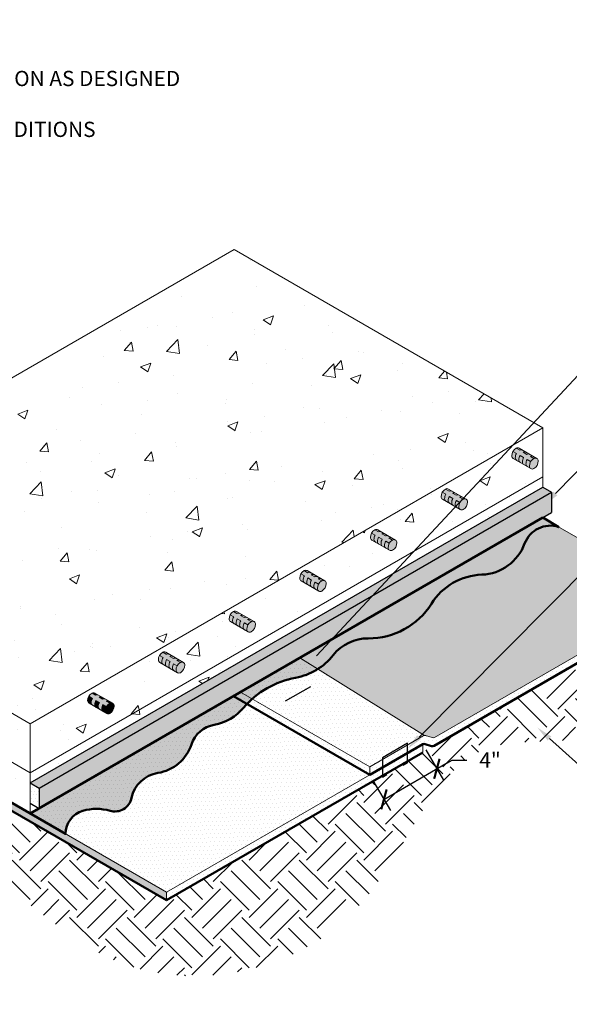
# Model space of a CAD drawing. Extents: x 0.13 to 10.06, y 0.98 to 7.04.
# Drawn here: x 3.22 to 6.6, y 0.98 to 7.04 of the extents above; entities that cross this region are included whole.
import ezdxf
from ezdxf import colors
from ezdxf.entities.mleader import LeaderData, LeaderLine
from ezdxf.math import Vec2, Vec3

# ---------------------------------------------------------------- set-up
doc = ezdxf.new("R2010")
doc.units = 0
doc.header["$MEASUREMENT"] = 0
for name, color, linetype, lineweight in [('1 - Framework', 7, 'Continuous', 15), ('1 - Framework Hatch', 252, 'Continuous', 9), ('2- Text', 7, 'Continuous', 13), ('Sealant', 134, 'Continuous', 25), ('Superstop Waterstop', 150, 'Continuous', 25), ('WP - Cold - TREMproof 260-TBS', 172, 'Continuous', 50), ('WP - Paraseal Bentonite', 150, 'Continuous', 9), ('WP - Paraseal Bentonite Hatch', 150, 'Continuous', 5), ('WP - Paraseal HDPE', 150, 'Continuous', 80)]:
    doc.layers.add(name, color=color, linetype=linetype, lineweight=lineweight)
doc.styles.add('02TREMCO', font='sanss___.ttf', dxfattribs={"height": 0.125})
doc.styles.add('2020Tremco', font='sanss___.ttf', dxfattribs={"height": 0.09375})
doc.dimstyles.new('01X', dxfattribs={"dimtxt": 0.09375, "dimasz": 0.1, "dimexe": 0.08, "dimexo": 0.08, "dimgap": 0.09, "dimtad": 0, "dimtih": 1, "dimtoh": 1, "dimdec": 3, "dimzin": 4, "dimdsep": 46, "dimtxsty": '2020Tremco', "dimblk": 'ARCHTICK', "dimcen": 0.09, "dimdle": 0.08, "dimadec": 0, "dimazin": 0, "dimtfac": 1, "dimtdec": 3, "dimtofl": 0, "dimtmove": 0, "dimatfit": 3, "dimfxl": 1, "dimtolj": 1, "dimtzin": 0, "dimarcsym": 0})
pattern_1 = [(2, (-0.476296, -0.295694), (0.0116199, 0.025421014), [0, -0.025])]
pattern_2 = [(50, (0.03096, -17.5445), (0.645534, -0.056477), [0.0675, -0.7425]), (355, (0.03096, -17.5445), (-0.124876, 0.676973), [0.054, -0.594]), (100.4514, (0.08475, -17.5492), (0.520658, 0.620496), [0.057366, -0.631028]), (46.184, (0.03096, -17.3645), (0.960517, -0.148967), [0.10125, -1.11375]), (96.6356, (0.111, -17.3769), (0.841196, 0.876707), [0.08605, -0.946542]), (351.184, (0.031, -17.3645), (0.841196, 0.876707), [0.081, -0.891]), (21, (0.12096, -17.4095), (0.537216, -0.362357), [0.0675, -0.7425]), (326, (0.12096, -17.4095), (0.218984, 0.652635), [0.054, -0.594]), (71.4514, (0.1657, -17.4397), (0.7562, 0.290278), [0.057366, -0.631028]), (37.5, (0.03096, -17.54448), (0.0109439, 0.2996045), [0, -0.5868, 0, -0.603, 0, -0.59625]), (7.5, (0.03096, -17.54448), (0.2367626, 0.3549705), [0, -0.3438, 0, -0.5733, 0, -0.22725]), (327.5, (-0.16974, -17.54448), (0.4804402, -0.0202994), [0, -0.225, 0, -0.702, 0, -0.9315]), (317.5, (-0.25974, -17.54448), (0.5248676, 0.0900945), [0, -0.2925, 0, -0.4662, 0, -0.6615])]
pattern_3 = [(2, (0.001464, -0.015811), (0.01016741, 0.02224339), [0, -0.021875])]

# ---------------------------------------------------------------- blocks, each defined once
blk = doc.blocks.new('_ArchTick')
at = {"color": 0, "linetype": 'ByBlock', "const_width": 0.15}
blk.add_lwpolyline([(-0.5, -0.5), (0.5, 0.5)], dxfattribs=at)
blk = doc.blocks.new('*D133')
at = {"layer": '2- Text', "color": 0, "lineweight": -2, "ltscale": 0.4, "transparency": 16777216}
for p, q in [((5.7215, 2.5427), (5.8288, 2.3568)), ((5.4629, 2.2379), (5.8581, 2.4661)), ((5.7888, 2.4261), (5.883, 2.4804)), ((5.883, 2.4804), (5.973, 2.4804)), ((5.3956, 2.3545), (5.5029, 2.1686))]:
    blk.add_line(p, q, dxfattribs=at)
at = {"layer": 'DEFPOINTS', "color": 0, "ltscale": 0.4, "transparency": 16777216}
for p in [(5.7015, 2.5773), (5.3756, 2.3892), (5.4629, 2.2379)]:
    blk.add_point(p, dxfattribs=at)
at = {"layer": '2- Text', "color": 0, "lineweight": -2, "ltscale": 0.4, "transparency": 16777216, "xscale": 0.09, "yscale": 0.09, "zscale": 0.09}
for p, rotation in [((5.7888, 2.4261), 30.00000000000037), ((5.4629, 2.2379), 210.0000000000004)]:
    blk.add_blockref('_ArchTick', p, dxfattribs=dict(at, rotation=rotation))
at = {"layer": '2- Text', "color": 0, "ltscale": 0.4, "transparency": 16777216, "insert": (6.1164, 2.4804), "char_height": 0.09375, "attachment_point": 5, "style": '2020Tremco'}
blk.add_mtext('\\A1;4"', dxfattribs=at)

msp = doc.modelspace()

# ---------------------------------------------------------------- hatches: boundary and pattern name
at = {"layer": '1 - Framework Hatch', "ltscale": 0.4}
h = msp.add_hatch(dxfattribs=at)
h.set_pattern_fill('AR-CONC', color=256, scale=0.09)
h.set_pattern_definition([(50, (0.03096, -8.6497), (0.645534, -0.056477), [0.0675, -0.7425]), (355, (0.03096, -8.6497), (-0.124876, 0.676973), [0.054, -0.594]), (100.4514, (0.08475, -8.6544), (0.520658, 0.620496), [0.057366, -0.631028]), (46.184, (0.03096, -8.4697), (0.960517, -0.148967), [0.10125, -1.11375]), (96.6356, (0.111, -8.4821), (0.841196, 0.876707), [0.08605, -0.94654]), (351.184, (0.031, -8.4697), (0.841196, 0.876707), [0.081, -0.891]), (21, (0.12096, -8.5147), (0.537216, -0.362357), [0.0675, -0.7425]), (326, (0.12096, -8.5147), (0.218984, 0.652635), [0.054, -0.594]), (71.4514, (0.1657, -8.5449), (0.7562, 0.290278), [0.057366, -0.631028]), (37.5, (0.03096, -8.64968), (0.010944, 0.2996045), [0, -0.5868, 0, -0.603, 0, -0.59625]), (7.5, (0.03096, -8.6497), (0.2367626, 0.3549705), [0, -0.3438, 0, -0.5733, 0, -0.22725]), (327.5, (-0.16974, -8.64968), (0.4804402, -0.0202994), [0, -0.225, 0, -0.702, 0, -0.9315]), (317.5, (-0.25974, -8.6497), (0.524868, 0.090094), [0, -0.2925, 0, -0.4662, 0, -0.6615])])
h.paths.add_polyline_path([(6.4406, 4.526), (4.5398, 5.6234), (1.384, 3.8014), (3.2848, 2.704)])
h = msp.add_hatch(dxfattribs=at)
h.set_pattern_fill('AR-CONC', color=256, scale=0.09)
h.set_pattern_definition(pattern_2)
h.paths.add_polyline_path([(6.4406, 4.2241), (6.4406, 4.526), (3.2848, 2.704), (3.2848, 2.4021)])
h.paths.add_polyline_path([(4.5181, 3.3323, -0.267949), (4.5091, 3.348, -0.267949), (4.5363, 3.3951, -0.267949), (4.5544, 3.3951), (4.6632, 3.3323, -0.267949), (4.6723, 3.3166, -0.267949), (4.6451, 3.2694, -0.267949), (4.627, 3.2694)], flags=16)
h.paths.add_polyline_path([(4.5798, 3.37, -0.267949), (4.5979, 3.37), (4.6197, 3.3574, 0.267949), (4.6016, 3.3574)], flags=0)
h.paths.add_polyline_path([(4.237, 3.0653, -0.267949), (4.2098, 3.0181, -0.267949), (4.1917, 3.0181), (4.0829, 3.081, -0.267949), (4.0738, 3.0967, -0.267949), (4.101, 3.1438, -0.267949), (4.1191, 3.1438), (4.228, 3.081, -0.267949)], flags=16)
h.paths.add_polyline_path([(4.237, 3.0653, -0.267949), (4.2098, 3.0181, -0.57735), (4.1826, 3.0338, -0.267949), (4.2098, 3.081), (4.188, 3.0935, -0.267949), (4.2062, 3.0935), (4.1844, 3.1061, 0.267949), (4.1663, 3.1061), (4.1445, 3.1187, -0.267949), (4.1627, 3.1187), (4.1409, 3.1312, 0.267949), (4.1228, 3.1312), (4.101, 3.1438, -0.267949), (4.1191, 3.1438), (4.228, 3.081, -0.267949)], flags=16)
h.paths.add_polyline_path([(4.9534, 3.5836, -0.267949), (4.9444, 3.5993, -0.267949), (4.9716, 3.6464, -0.267949), (4.9897, 3.6464), (5.0985, 3.5836, -0.267949), (5.1076, 3.5679, -0.267949), (5.0804, 3.5208, -0.267949), (5.0622, 3.5208)], flags=16)
h.paths.add_polyline_path([(3.8017, 2.8139, -0.267949), (3.7745, 2.7668, -0.267949), (3.7564, 2.7668), (3.6476, 2.8296, -0.267949), (3.6385, 2.8454, -0.267949), (3.6657, 2.8925, -0.267949), (3.6838, 2.8925), (3.7927, 2.8296, -0.267949)], flags=16)
h.paths.add_polyline_path([(3.7491, 2.8548, 0.267949), (3.731, 2.8548), (3.7092, 2.8673, -0.267949), (3.7274, 2.8673)], flags=0)
h.paths.add_polyline_path([(5.3796, 3.8506, -0.267949), (5.4068, 3.8977, -0.267949), (5.425, 3.8977), (5.5338, 3.8349, -0.267949), (5.5429, 3.8192, -0.267949), (5.5157, 3.7721, -0.267949), (5.4975, 3.7721), (5.3887, 3.8349, -0.267949)], flags=16)
h.paths.add_polyline_path([(5.8149, 4.1019, -0.267949), (5.8421, 4.149, -0.267949), (5.8603, 4.149), (5.9691, 4.0862, -0.267949), (5.9781, 4.0705, -0.267949), (5.9509, 4.0234, -0.267949), (5.9328, 4.0234), (5.824, 4.0862, -0.267949)], flags=16)
h.paths.add_polyline_path([(6.2502, 4.3532, -0.267949), (6.2774, 4.4003, -0.267949), (6.2955, 4.4003), (6.4044, 4.3375, -0.267949), (6.4134, 4.3218, -0.267949), (6.3862, 4.2747, -0.267949), (6.3681, 4.2747), (6.2593, 4.3375, -0.267949)], flags=16)
h = msp.add_hatch(color=256, dxfattribs=at)
h.dxf.hatch_style = 1
h.paths.add_polyline_path([(4.237, 3.0653, 0.57735), (4.2098, 3.081, 0.267949), (4.1826, 3.0338, 0.57735), (4.2098, 3.0181, 0.267949)])
h.paths.add_polyline_path([(4.188, 3.0935, -0.267949), (4.2062, 3.0935), (4.1844, 3.1061, 0.267949), (4.1663, 3.1061), (4.1445, 3.1187, -0.267949), (4.1627, 3.1187), (4.1409, 3.1312, 0.267949), (4.1228, 3.1312), (4.101, 3.1438, 0.131652), (4.0811, 3.1239), (4.1028, 3.1113, 0.131652), (4.0956, 3.0841, 0.267949), (4.1046, 3.0684), (4.1264, 3.0558, -0.267949), (4.1173, 3.0715, -0.131652), (4.1246, 3.0987), (4.1464, 3.0862, 0.131652), (4.1391, 3.059, 0.267949), (4.1481, 3.0433), (4.1699, 3.0307, -0.267949), (4.1608, 3.0464, -0.131652), (4.1681, 3.0736), (4.1899, 3.061, -0.131652), (4.2098, 3.081)])
h.paths.add_polyline_path([(4.1899, 3.061), (4.1681, 3.0736, 0.131652), (4.1608, 3.0464, 0.267949), (4.1699, 3.0307), (4.1917, 3.0181, -0.267949), (4.1826, 3.0338, -0.131652)])
h.paths.add_polyline_path([(4.1464, 3.0862), (4.1246, 3.0987, 0.131652), (4.1173, 3.0715, 0.267949), (4.1264, 3.0558), (4.1481, 3.0433, -0.267949), (4.1391, 3.059, -0.131652)], flags=17)
h.paths.add_polyline_path([(4.0811, 3.1239, 0.131652), (4.0738, 3.0967, 0.267949), (4.0829, 3.081), (4.1046, 3.0684, -0.267949), (4.0956, 3.0841, -0.131652), (4.1028, 3.1113)])
h.paths.add_polyline_path([(4.1191, 3.1438, 0.267949), (4.101, 3.1438), (4.1228, 3.1312, -0.267949), (4.1409, 3.1312)])
h.paths.add_polyline_path([(4.1627, 3.1187, 0.267949), (4.1445, 3.1187), (4.1663, 3.1061, -0.267949), (4.1844, 3.1061)], flags=17)
h.paths.add_polyline_path([(4.2062, 3.0935, 0.267949), (4.188, 3.0935), (4.2098, 3.081, -0.267949), (4.228, 3.081)])
h.paths.add_polyline_path([(4.6723, 3.3166, 0.57735), (4.6451, 3.3323, 0.267949), (4.6179, 3.2851, 0.57735), (4.6451, 3.2694, 0.267949)])
h.paths.add_polyline_path([(4.6233, 3.3448, -0.267949), (4.6415, 3.3448), (4.6197, 3.3574, 0.267949), (4.6016, 3.3574), (4.5798, 3.37, -0.267949), (4.5979, 3.37), (4.5762, 3.3825, 0.267949), (4.558, 3.3825), (4.5363, 3.3951, 0.131652), (4.5164, 3.3752), (4.5381, 3.3626, 0.131652), (4.5308, 3.3354, 0.267949), (4.5399, 3.3197), (4.5617, 3.3071, -0.267949), (4.5526, 3.3228, -0.131652), (4.5599, 3.35), (4.5817, 3.3375, 0.131652), (4.5744, 3.3103, 0.267949), (4.5834, 3.2946), (4.6052, 3.282, -0.267949), (4.5961, 3.2977, -0.131652), (4.6034, 3.3249), (4.6252, 3.3124, -0.131652), (4.6451, 3.3323)])
h.paths.add_polyline_path([(4.5817, 3.3375), (4.5599, 3.35, 0.131652), (4.5526, 3.3228, 0.267949), (4.5617, 3.3071), (4.5834, 3.2946, -0.267949), (4.5744, 3.3103, -0.131652)], flags=17)
h.paths.add_polyline_path([(4.5381, 3.3626), (4.5164, 3.3752, 0.131652), (4.5091, 3.348, 0.267949), (4.5181, 3.3323), (4.5399, 3.3197, -0.267949), (4.5308, 3.3354, -0.131652)])
h.paths.add_polyline_path([(4.6252, 3.3124), (4.6034, 3.3249, 0.131652), (4.5961, 3.2977, 0.267949), (4.6052, 3.282), (4.627, 3.2694, -0.267949), (4.6179, 3.2851, -0.131652)])
h.paths.add_polyline_path([(4.6415, 3.3448, 0.267949), (4.6233, 3.3448), (4.6451, 3.3323, -0.267949), (4.6632, 3.3323)])
h.paths.add_polyline_path([(4.6197, 3.3574), (4.5979, 3.37, 0.267949), (4.5798, 3.37), (4.6016, 3.3574, -0.267949)], flags=17)
h.paths.add_polyline_path([(4.5544, 3.3951, 0.267949), (4.5363, 3.3951), (4.558, 3.3825, -0.267949), (4.5762, 3.3825)])
h.paths.add_polyline_path([(5.1076, 3.5679, 0.57735), (5.0804, 3.5836, 0.267949), (5.0532, 3.5365, 0.57735), (5.0804, 3.5208, 0.267949)])
h.paths.add_polyline_path([(5.0586, 3.5961, -0.267949), (5.0768, 3.5961), (5.055, 3.6087, 0.267949), (5.0369, 3.6087), (5.0151, 3.6213, -0.267949), (5.0332, 3.6213), (5.0115, 3.6338, 0.267949), (4.9933, 3.6338), (4.9716, 3.6464, 0.131652), (4.9516, 3.6265), (4.9734, 3.6139, 0.131652), (4.9661, 3.5867, 0.267949), (4.9752, 3.571), (4.9969, 3.5584, -0.267949), (4.9879, 3.5742, -0.131652), (4.9952, 3.6014), (5.0169, 3.5888, 0.131652), (5.0096, 3.5616, 0.267949), (5.0187, 3.5459), (5.0405, 3.5333, -0.267949), (5.0314, 3.549, -0.131652), (5.0387, 3.5762), (5.0605, 3.5637, -0.131652), (5.0804, 3.5836)])
h.paths.add_polyline_path([(5.0605, 3.5637), (5.0387, 3.5762, 0.131652), (5.0314, 3.549, 0.267949), (5.0405, 3.5333), (5.0622, 3.5208, -0.267949), (5.0532, 3.5365, -0.131652)])
h.paths.add_polyline_path([(5.0169, 3.5888), (4.9952, 3.6014, 0.131652), (4.9879, 3.5742, 0.267949), (4.9969, 3.5584), (5.0187, 3.5459, -0.267949), (5.0096, 3.5616, -0.131652)], flags=17)
h.paths.add_polyline_path([(4.9734, 3.6139), (4.9516, 3.6265, 0.131652), (4.9444, 3.5993, 0.267949), (4.9534, 3.5836), (4.9752, 3.571, -0.267949), (4.9661, 3.5867, -0.131652)])
h.paths.add_polyline_path([(4.9897, 3.6464, 0.267949), (4.9716, 3.6464), (4.9933, 3.6338, -0.267949), (5.0115, 3.6338)])
h.paths.add_polyline_path([(5.0332, 3.6213, 0.267949), (5.0151, 3.6213), (5.0369, 3.6087, -0.267949), (5.055, 3.6087)], flags=17)
h.paths.add_polyline_path([(5.0768, 3.5961, 0.267949), (5.0586, 3.5961), (5.0804, 3.5836, -0.267949), (5.0985, 3.5836)])
h.paths.add_polyline_path([(5.5429, 3.8192, 0.57735), (5.5157, 3.8349, 0.267949), (5.4885, 3.7878, 0.57735), (5.5157, 3.7721, 0.267949)])
h.paths.add_polyline_path([(5.4939, 3.8475, -0.267949), (5.512, 3.8475), (5.4903, 3.86, 0.267949), (5.4721, 3.86), (5.4504, 3.8726, -0.267949), (5.4685, 3.8726), (5.4467, 3.8852, 0.267949), (5.4286, 3.8852), (5.4068, 3.8977, 0.131652), (5.3869, 3.8778), (5.4087, 3.8652, 0.131652), (5.4014, 3.838, 0.267949), (5.4105, 3.8223), (5.4322, 3.8098, -0.267949), (5.4232, 3.8255, -0.131652), (5.4305, 3.8527), (5.4522, 3.8401, 0.131652), (5.4449, 3.8129, 0.267949), (5.454, 3.7972), (5.4758, 3.7846, -0.267949), (5.4667, 3.8003, -0.131652), (5.474, 3.8275), (5.4957, 3.815, -0.131652), (5.5157, 3.8349)])
h.paths.add_polyline_path([(5.4087, 3.8652), (5.3869, 3.8778, 0.131652), (5.3796, 3.8506, 0.267949), (5.3887, 3.8349), (5.4105, 3.8223, -0.267949), (5.4014, 3.838, -0.131652)])
h.paths.add_polyline_path([(5.425, 3.8977, 0.267949), (5.4068, 3.8977), (5.4286, 3.8852, -0.267949), (5.4467, 3.8852)])
h.paths.add_polyline_path([(5.4685, 3.8726, 0.267949), (5.4504, 3.8726), (5.4721, 3.86, -0.267949), (5.4903, 3.86)], flags=17)
h.paths.add_polyline_path([(5.4522, 3.8401), (5.4305, 3.8527, 0.131652), (5.4232, 3.8255, 0.267949), (5.4322, 3.8098), (5.454, 3.7972, -0.267949), (5.4449, 3.8129, -0.131652)], flags=17)
h.paths.add_polyline_path([(5.4957, 3.815), (5.474, 3.8275, 0.131652), (5.4667, 3.8003, 0.267949), (5.4758, 3.7846), (5.4975, 3.7721, -0.267949), (5.4885, 3.7878, -0.131652)])
h.paths.add_polyline_path([(5.512, 3.8475, 0.267949), (5.4939, 3.8475), (5.5157, 3.8349, -0.267949), (5.5338, 3.8349)])
h.paths.add_polyline_path([(5.9781, 4.0705, 0.57735), (5.9509, 4.0862, 0.267949), (5.9237, 4.0391, 0.57735), (5.9509, 4.0234, 0.267949)])
h.paths.add_polyline_path([(5.9292, 4.0988, -0.267949), (5.9473, 4.0988), (5.9256, 4.1113, 0.267949), (5.9074, 4.1113), (5.8857, 4.1239, -0.267949), (5.9038, 4.1239), (5.882, 4.1365, 0.267949), (5.8639, 4.1365), (5.8421, 4.149, 0.131652), (5.8222, 4.1291), (5.844, 4.1165, 0.131652), (5.8367, 4.0893, 0.267949), (5.8458, 4.0736), (5.8675, 4.0611, -0.267949), (5.8584, 4.0768, -0.131652), (5.8657, 4.104), (5.8875, 4.0914, 0.131652), (5.8802, 4.0642, 0.267949), (5.8893, 4.0485), (5.9109, 4.036), (5.9109, 4.036, -0.264722), (5.902, 4.0516, -0.131652), (5.9093, 4.0788), (5.931, 4.0663, -0.131652), (5.9509, 4.0862)])
h.paths.add_polyline_path([(5.844, 4.1165), (5.8222, 4.1291, 0.131652), (5.8149, 4.1019, 0.267949), (5.824, 4.0862), (5.8458, 4.0736, -0.267949), (5.8367, 4.0893, -0.131652)])
h.paths.add_polyline_path([(5.8875, 4.0914), (5.8657, 4.104, 0.131652), (5.8584, 4.0768, 0.267949), (5.8675, 4.0611), (5.8893, 4.0485, -0.267949), (5.8802, 4.0642, -0.131652)], flags=17)
h.paths.add_polyline_path([(5.931, 4.0663), (5.9093, 4.0788, 0.131652), (5.902, 4.0516, 0.267949), (5.911, 4.0359), (5.9328, 4.0234, -0.267949), (5.9237, 4.0391, -0.131652)])
h.paths.add_polyline_path([(5.9473, 4.0988, 0.267949), (5.9292, 4.0988), (5.9509, 4.0862, -0.267949), (5.9691, 4.0862)])
h.paths.add_polyline_path([(5.9038, 4.1239, 0.267949), (5.8857, 4.1239), (5.9074, 4.1113, -0.267949), (5.9256, 4.1113)], flags=17)
h.paths.add_polyline_path([(5.8603, 4.149, 0.267949), (5.8421, 4.149), (5.8639, 4.1365, -0.267949), (5.882, 4.1365)])
h.paths.add_polyline_path([(6.4134, 4.3218, 0.57735), (6.3862, 4.3375, 0.267949), (6.359, 4.2904, 0.57735), (6.3862, 4.2747, 0.267949)])
h.paths.add_polyline_path([(6.3645, 4.3501, -0.267949), (6.3826, 4.3501), (6.3608, 4.3626, 0.267949), (6.3427, 4.3626), (6.3209, 4.3752, -0.267949), (6.3391, 4.3752), (6.3173, 4.3878, 0.267949), (6.2992, 4.3878), (6.2774, 4.4003, 0.131652), (6.2575, 4.3804), (6.2793, 4.3679, 0.131652), (6.272, 4.3407, 0.267949), (6.281, 4.3249), (6.3028, 4.3124, -0.267949), (6.2937, 4.3281, -0.131652), (6.301, 4.3553), (6.3228, 4.3427, 0.131652), (6.3155, 4.3155, 0.267949), (6.3246, 4.2998), (6.3463, 4.2872, -0.267949), (6.3373, 4.303, -0.131652), (6.3445, 4.3302), (6.3663, 4.3176, -0.131652), (6.3862, 4.3375)])
h.paths.add_polyline_path([(6.2793, 4.3679), (6.2575, 4.3804, 0.131652), (6.2502, 4.3532, 0.267949), (6.2593, 4.3375), (6.281, 4.3249, -0.267949), (6.272, 4.3407, -0.131652)])
h.paths.add_polyline_path([(6.3228, 4.3427), (6.301, 4.3553, 0.131652), (6.2937, 4.3281, 0.267949), (6.3028, 4.3124), (6.3246, 4.2998, -0.267949), (6.3155, 4.3155, -0.131652)], flags=17)
h.paths.add_polyline_path([(6.3663, 4.3176), (6.3445, 4.3302, 0.131652), (6.3373, 4.303, 0.267949), (6.3463, 4.2872), (6.3681, 4.2747, -0.267949), (6.359, 4.2904, -0.131652)])
h.paths.add_polyline_path([(6.3826, 4.3501, 0.267949), (6.3645, 4.3501), (6.3862, 4.3375, -0.267949), (6.4044, 4.3375)])
h.paths.add_polyline_path([(6.3209, 4.3752), (6.3427, 4.3626, -0.267949), (6.3608, 4.3626), (6.3391, 4.3752, 0.267949)], flags=17)
h.paths.add_polyline_path([(6.2955, 4.4003, 0.267949), (6.2774, 4.4003), (6.2992, 4.3878, -0.267949), (6.3173, 4.3878)])
h = msp.add_hatch(dxfattribs=at)
h.set_pattern_fill('AR-CONC', color=256, scale=0.09)
h.set_pattern_definition(pattern_2)
h.paths.add_polyline_path([(6.4406, 4.1613), (6.4406, 4.2241), (3.2848, 2.4021), (3.2848, 2.3393)])
h = msp.add_hatch(dxfattribs=at)
h.set_pattern_fill('AR-CONC', color=256, scale=0.09)
h.set_pattern_definition([(50, (0.03096, -8.7945), (0.645534, -0.056477), [0.0675, -0.7425]), (355, (0.03096, -8.7945), (-0.124876, 0.676973), [0.054, -0.594]), (100.4514, (0.08475, -8.7992), (0.520658, 0.620496), [0.057366, -0.631028]), (46.184, (0.03096, -8.6145), (0.960517, -0.148967), [0.10125, -1.11375]), (96.636, (0.111, -8.6269), (0.841196, 0.87671), [0.08605, -0.94654]), (351.184, (0.031, -8.6145), (0.841196, 0.87671), [0.081, -0.891]), (21, (0.12096, -8.6595), (0.537216, -0.362357), [0.0675, -0.7425]), (326, (0.12096, -8.6595), (0.218984, 0.652635), [0.054, -0.594]), (71.4514, (0.1657, -8.6897), (0.7562, 0.290278), [0.057366, -0.631028]), (37.5, (0.03096, -8.79448), (0.010944, 0.2996045), [0, -0.5868, 0, -0.603, 0, -0.59625]), (7.5, (0.03096, -8.79448), (0.2367626, 0.3549705), [0, -0.3438, 0, -0.5733, 0, -0.22725]), (327.5, (-0.16974, -8.79448), (0.48044, -0.0202994), [0, -0.225, 0, -0.702, 0, -0.9315]), (317.5, (-0.25974, -8.79448), (0.524868, 0.090094), [0, -0.2925, 0, -0.4662, 0, -0.6615])])
h.paths.add_polyline_path([(3.2848, 2.1508), (3.2848, 2.4021), (3.2848, 2.704), (1.384, 3.8014), (1.384, 3.2483)])
h = msp.add_hatch(dxfattribs=at)
h.set_pattern_fill('EARTH', color=256, angle=45)
h.set_pattern_definition([(45, (-0.53835, 0.3174), (0, 0.3535534), [0.25, -0.25]), (45, (-0.60464, 0.3837), (0, 0.3535534), [0.25, -0.25]), (45, (-0.67093, 0.45), (0, 0.3535534), [0.25, -0.25]), (135, (-0.67093, 0.49419), (-0.3535534, 3e-17), [0.25, -0.25]), (135, (-0.60464, 0.56048), (-0.3535534, 3e-17), [0.25, -0.25]), (135, (-0.53835, 0.62677), (-0.3535534, 3e-17), [0.25, -0.25])])
edge = h.paths.add_edge_path()
edge.add_spline(control_points=[(1.384, 3.1983), (1.4783, 2.8068), (1.7702, 1.9969), (3.0092, 1.9435), (3.84, 0.976), (5.4482, 1.2562), (5.8148, 2.7377), (6.9364, 2.4832), (7.3781, 3.1098), (7.2792, 3.4382)], knot_values=[0, 0, 0, 0, 1.155956, 2.244552, 3.274559, 4.765556, 6.072111, 6.814099, 7.713514, 7.713514, 7.713514, 7.713514], degree=3, periodic=0)
edge.add_line((7.2792, 3.4382), (4.1238, 1.6164))
edge.add_line((4.1238, 1.6164), (1.384, 3.1983))
at = {"layer": '1 - Framework Hatch'}
h = msp.add_hatch(color=256, dxfattribs=at)
h.dxf.hatch_style = 1
h.paths.add_polyline_path([(3.6676, 2.86), (3.6458, 2.8726, 0.131652), (3.6385, 2.8454, 0.267949), (3.6476, 2.8296), (3.6693, 2.8171, -0.267949), (3.6603, 2.8328, -0.131652)])
h = msp.add_hatch(color=256, dxfattribs=at)
h.dxf.hatch_style = 1
h.paths.add_polyline_path([(3.7528, 2.8422, -0.267949), (3.7709, 2.8422), (3.7491, 2.8548, 0.267949), (3.731, 2.8548), (3.7092, 2.8673, -0.267949), (3.7274, 2.8673), (3.7056, 2.8799, 0.267949), (3.6875, 2.8799), (3.6657, 2.8925, 0.131652), (3.6458, 2.8726), (3.6676, 2.86, 0.131652), (3.6603, 2.8328, 0.267949), (3.6693, 2.8171), (3.6911, 2.8045, -0.267949), (3.682, 2.8202, -0.131652), (3.6893, 2.8474), (3.7111, 2.8349, 0.131652), (3.7038, 2.8077, 0.267949), (3.7129, 2.792), (3.7346, 2.7794, -0.267949), (3.7256, 2.7951, -0.131652), (3.7329, 2.8223), (3.7546, 2.8097, -0.131652), (3.7745, 2.8296)])
h = msp.add_hatch(color=256, dxfattribs=at)
h.dxf.hatch_style = 1
h.paths.add_polyline_path([(3.6838, 2.8925, 0.267949), (3.6657, 2.8925), (3.6875, 2.8799, -0.267949), (3.7056, 2.8799)])
h = msp.add_hatch(color=256, dxfattribs=at)
h.dxf.hatch_style = 1
h.paths.add_polyline_path([(3.7274, 2.8673, 0.267949), (3.7092, 2.8673), (3.731, 2.8548, -0.267949), (3.7491, 2.8548)])
h = msp.add_hatch(color=256, dxfattribs=at)
h.dxf.hatch_style = 1
h.paths.add_polyline_path([(3.7111, 2.8349), (3.6893, 2.8474, 0.131652), (3.682, 2.8202, 0.267949), (3.6911, 2.8045), (3.7129, 2.792, -0.267949), (3.7038, 2.8077, -0.131652)])
h = msp.add_hatch(color=256, dxfattribs=at)
h.dxf.hatch_style = 1
h.paths.add_polyline_path([(3.7546, 2.8097), (3.7329, 2.8223, 0.131652), (3.7256, 2.7951, 0.267949), (3.7346, 2.7794), (3.7564, 2.7668, -0.267949), (3.7473, 2.7825, -0.131652)])
h = msp.add_hatch(color=256, dxfattribs=at)
h.dxf.hatch_style = 1
h.paths.add_polyline_path([(3.7473, 2.7825, 0.57735), (3.7745, 2.7668, 0.267949), (3.8017, 2.8139, 0.57735), (3.7745, 2.8296, 0.267949)])
h = msp.add_hatch(color=256, dxfattribs=at)
h.dxf.hatch_style = 1
h.paths.add_polyline_path([(3.7745, 2.8296, -0.267949), (3.7927, 2.8296), (3.7709, 2.8422, 0.267949), (3.7528, 2.8422)])
at = {"layer": 'WP - Cold - TREMproof 260-TBS'}
h = msp.add_hatch(color=256, dxfattribs=at)
h.dxf.hatch_style = 1
h.paths.add_polyline_path([(3.9088, 2.2469, -0.311253), (4.0708, 2.4005, 0.280858), (4.2775, 2.5757, -0.273862), (4.4181, 2.6979, 0.126334), (4.5585, 2.7627), (4.4516, 2.8245), (3.3392, 2.1822), (3.2848, 2.1508), (3.5025, 2.0252, -0.333772), (3.6094, 2.1676, -0.142052), (3.7765, 2.1676, 0.435971)])
h.paths.add_polyline_path([(4.4625, 2.8307), (4.4516, 2.8245), (4.5585, 2.7627, 0.00929), (4.5673, 2.7702)])
h.paths.add_polyline_path([(4.506, 2.8559), (4.4625, 2.8307), (4.5673, 2.7702, 0.036218), (4.5988, 2.8023)])
h.paths.add_polyline_path([(4.7454, 2.9238), (4.7454, 2.9941), (4.506, 2.8559), (4.5988, 2.8023, -0.087031)])
h.paths.add_polyline_path([(4.9193, 2.9873, 0.098705), (5.059, 3.0428), (4.9444, 3.1089), (4.7454, 2.9941), (4.7454, 2.9238, -0.084547)])
h.paths.add_polyline_path([(5.1966, 3.1716), (5.1247, 3.2131), (4.9444, 3.1089), (5.059, 3.0428, 0.081453), (5.1511, 3.1264, -0.059007)])
h.paths.add_polyline_path([(5.7551, 3.4427, -0.248378), (6.0656, 3.6219, 0.304131), (6.3294, 3.8132, -0.22872), (6.435, 3.9151), (6.3406, 3.9151), (5.1247, 3.2131), (5.1966, 3.1716, -0.169431), (5.3665, 3.2295, 0.260056)])
h.paths.add_polyline_path([(6.4406, 3.9728), (6.3406, 3.9151), (6.435, 3.9151, -0.160484), (6.5406, 3.9151)])
at = {"layer": 'WP - Paraseal Bentonite Hatch', "lineweight": 5, "ltscale": 0.4}
h = msp.add_hatch(dxfattribs=at)
h.set_pattern_fill('DOTS', color=256, scale=0.35, angle=2)
h.set_pattern_definition(pattern_3)
h.paths.add_polyline_path([(6.495, 4.1299), (6.4406, 4.1613), (3.2848, 2.3393), (3.3392, 2.3079)])
h = msp.add_hatch(dxfattribs=at)
h.set_pattern_fill('DOTS', color=256, scale=0.35, angle=2)
h.set_pattern_definition(pattern_3)
h.paths.add_polyline_path([(6.495, 4.0042), (6.495, 4.1299), (3.3392, 2.3079), (3.3392, 2.1822)])
h = msp.add_hatch(dxfattribs=at)
h.set_pattern_fill('DOTS', color=256, scale=0.4, angle=2)
h.set_pattern_definition(pattern_1)
h.paths.add_polyline_path([(4.9461, 3.11), (5.7117, 2.6313, -0.10421), (5.7199, 2.6304), (5.759, 2.618, 0.210709), (5.775, 2.6198), (7.2792, 3.4882), (6.4402, 3.9726)])
h = msp.add_hatch(dxfattribs=at)
h.set_pattern_fill('DOTS', color=256, scale=0.4, angle=2)
h.set_pattern_definition(pattern_1)
h.paths.add_polyline_path([(5.775, 2.6198, -0.210709), (5.759, 2.618), (5.7199, 2.6304, 0.210709), (5.7039, 2.6287), (5.3756, 2.4392), (5.3756, 2.3892), (5.7015, 2.5773), (5.7015, 2.5773, -0.204925), (5.7172, 2.5789), (5.7562, 2.5665, 0.210709), (5.7723, 2.5682), (7.2792, 3.4382), (7.2792, 3.4882)])
h = msp.add_hatch(dxfattribs=at)
h.set_pattern_fill('DOTS', color=256, scale=0.4, angle=2)
h.set_pattern_definition(pattern_1)
h.paths.add_polyline_path([(1.384, 3.2483), (1.384, 3.1983), (4.1238, 1.6164), (4.1238, 1.6664)])
h = msp.add_hatch(dxfattribs=at)
h.set_pattern_fill('DOTS', color=256, scale=0.4, angle=2)
h.set_pattern_definition(pattern_1)
h.paths.add_polyline_path([(4.9461, 3.11), (4.5799, 2.8985), (5.3756, 2.4392), (5.7039, 2.6287, -0.10421), (5.7117, 2.6313)])
h = msp.add_hatch(dxfattribs=at)
h.set_pattern_fill('DOTS', color=256, scale=0.4, angle=2)
h.set_pattern_definition(pattern_1)
h.paths.add_polyline_path([(5.3756, 2.3892), (4.5366, 2.8735), (3.3392, 2.1822), (3.2848, 2.1508), (4.1238, 1.6664)])
h = msp.add_hatch(dxfattribs=at)
h.set_pattern_fill('DOTS', color=256, scale=0.4, angle=2)
h.set_pattern_definition(pattern_1)
h.paths.add_polyline_path([(4.5799, 2.8985), (4.5366, 2.8735), (5.3756, 2.3892), (5.3756, 2.4392)])
h = msp.add_hatch(dxfattribs=at)
h.set_pattern_fill('DOTS', color=256, scale=0.4, angle=2)
h.set_pattern_definition(pattern_1)
h.paths.add_polyline_path([(4.1238, 1.6664), (4.1238, 1.6164), (5.7015, 2.5273), (5.7015, 2.5773), (5.3756, 2.3892)])
h = msp.add_hatch(dxfattribs=at)
h.set_pattern_fill('DOTS', color=256, scale=0.35, angle=2)
h.set_pattern_definition(pattern_3)
h.paths.add_polyline_path([(3.2848, 2.2136), (3.3392, 2.1822), (3.3392, 2.3079), (3.2848, 2.3393)])

# ---------------------------------------------------------------- linework, layer by layer
at = {"color": 244, "lineweight": 30, "ltscale": 0.125, "true_color": 0x991b1e}
msp.add_line((5.01, 2.9319), (4.8543, 2.842), dxfattribs=at)
msp.add_lwpolyline([(5.581, 2.4478), (5.6089, 2.4639), (5.6089, 2.5839), (5.4532, 2.494), (5.4532, 2.374), (5.4812, 2.3901)], dxfattribs=at)
at = {"layer": '1 - Framework'}
for p, q in [((4.5398, 5.6234), (1.384, 3.8014)), ((6.4406, 4.526), (4.5398, 5.6234)), ((3.2848, 2.704), (6.4406, 4.526)), ((6.4406, 4.1613), (6.4406, 4.526)), ((6.2793, 4.3679), (6.2575, 4.3804)), ((6.2992, 4.3878), (6.2774, 4.4003)), ((6.4044, 4.3375), (6.2955, 4.4003)), ((6.3427, 4.3626), (6.3209, 4.3752)), ((6.3681, 4.2747), (6.2593, 4.3375)), ((6.3228, 4.3427), (6.301, 4.3553)), ((6.3663, 4.3176), (6.3445, 4.3302)), ((6.3862, 4.3375), (6.3645, 4.3501)), ((3.2848, 2.4021), (6.4406, 4.2241)), ((5.844, 4.1165), (5.8222, 4.1291)), ((5.8639, 4.1365), (5.8421, 4.149)), ((5.9691, 4.0862), (5.8603, 4.149)), ((5.9074, 4.1113), (5.8857, 4.1239)), ((5.9328, 4.0234), (5.824, 4.0862)), ((5.8875, 4.0914), (5.8657, 4.104)), ((5.931, 4.0663), (5.9093, 4.0788)), ((5.9509, 4.0862), (5.9292, 4.0988)), ((5.4286, 3.8852), (5.4068, 3.8977)), ((5.5338, 3.8349), (5.425, 3.8977)), ((5.4087, 3.8652), (5.3869, 3.8778)), ((5.4975, 3.7721), (5.3887, 3.8349)), ((5.4522, 3.8401), (5.4305, 3.8527)), ((5.4721, 3.86), (5.4504, 3.8726)), ((5.4957, 3.815), (5.474, 3.8275)), ((5.5157, 3.8349), (5.4939, 3.8475)), ((3.2848, 2.704), (1.384, 3.8014)), ((4.9933, 3.6338), (4.9716, 3.6464)), ((5.0985, 3.5836), (4.9897, 3.6464)), ((4.9734, 3.6139), (4.9516, 3.6265)), ((5.0622, 3.5208), (4.9534, 3.5836)), ((5.0169, 3.5888), (4.9952, 3.6014)), ((5.0369, 3.6087), (5.0151, 3.6213)), ((5.0804, 3.5836), (5.0586, 3.5961)), ((5.0605, 3.5637), (5.0387, 3.5762)), ((1.384, 3.5001), (3.2848, 2.4021)), ((4.5381, 3.3626), (4.5164, 3.3752)), ((4.558, 3.3825), (4.5363, 3.3951)), ((4.6632, 3.3323), (4.5544, 3.3951)), ((4.6632, 3.3323), (4.5544, 3.3951)), ((4.5817, 3.3375), (4.5599, 3.35)), ((4.6016, 3.3574), (4.5798, 3.37)), ((4.6451, 3.3323), (4.6233, 3.3448)), ((4.627, 3.2694), (4.5181, 3.3323)), ((4.6252, 3.3124), (4.6034, 3.3249)), ((4.1028, 3.1113), (4.0811, 3.1239)), ((4.1028, 3.1113), (4.0811, 3.1239)), ((4.1228, 3.1312), (4.101, 3.1438)), ((4.1228, 3.1312), (4.101, 3.1438)), ((4.228, 3.081), (4.1191, 3.1438)), ((4.228, 3.081), (4.1191, 3.1438)), ((4.1464, 3.0862), (4.1246, 3.0987)), ((4.1663, 3.1061), (4.1445, 3.1187)), ((4.1663, 3.1061), (4.1445, 3.1187)), ((4.2098, 3.081), (4.188, 3.0935)), ((4.2098, 3.081), (4.188, 3.0935)), ((4.1917, 3.0181), (4.0829, 3.081)), ((4.1899, 3.061), (4.1681, 3.0736)), ((3.6676, 2.86), (3.6458, 2.8726)), ((3.6676, 2.86), (3.6458, 2.8726)), ((3.6875, 2.8799), (3.6657, 2.8925)), ((3.7927, 2.8296), (3.6838, 2.8925)), ((3.7927, 2.8296), (3.6838, 2.8925)), ((3.731, 2.8548), (3.7092, 2.8673)), ((3.7564, 2.7668), (3.6476, 2.8296)), ((3.7111, 2.8349), (3.6893, 2.8474)), ((3.7111, 2.8349), (3.6893, 2.8474)), ((3.7546, 2.8097), (3.7329, 2.8223)), ((3.7546, 2.8097), (3.7329, 2.8223)), ((3.7745, 2.8296), (3.7528, 2.8422)), ((3.2848, 2.704), (3.2848, 2.1508)), ((3.2848, 2.1508), (3.3392, 2.1822))]:
    msp.add_line(p, q, dxfattribs=at)
for centre, radius, start, end in [((6.3046, 4.3532), 0.0544, 120, 180), ((6.3264, 4.3407), 0.0544, 150, 180), ((6.2865, 4.3846), 0.0181, 60, 120), ((6.3082, 4.3721), 0.0181, 60, 120), ((6.33, 4.3595), 0.0181, 60, 120), ((6.2683, 4.3532), 0.0181, 180, 240), ((6.2901, 4.3407), 0.0181, 180, 240), ((6.3481, 4.3281), 0.0544, 150, 180), ((6.3119, 4.3281), 0.0181, 180, 240), ((6.3699, 4.3155), 0.0544, 150, 180), ((6.3336, 4.3155), 0.0181, 180, 240), ((6.3917, 4.303), 0.0544, 150, 180), ((6.3518, 4.3469), 0.0181, 60, 120), ((6.4134, 4.2904), 0.0544, 120, 180), ((6.3735, 4.3344), 0.0181, 60, 120), ((6.3953, 4.3218), 0.0181, 0, 120), ((6.359, 4.3218), 0.0544, 300, 0), ((6.3554, 4.303), 0.0181, 180, 240), ((6.3772, 4.2904), 0.0181, 180, 300), ((5.8693, 4.1019), 0.0544, 120, 180), ((5.8512, 4.1333), 0.0181, 60, 120), ((5.873, 4.1208), 0.0181, 60, 120), ((5.8947, 4.1082), 0.0181, 60, 120), ((5.8331, 4.1019), 0.0181, 180, 240), ((5.8911, 4.0893), 0.0544, 150, 180), ((5.8548, 4.0893), 0.0181, 180, 240), ((5.9129, 4.0768), 0.0544, 150, 180), ((5.8766, 4.0768), 0.0181, 180, 240), ((5.9346, 4.0642), 0.0544, 150, 180), ((5.8983, 4.0642), 0.0181, 180, 240), ((5.9564, 4.0516), 0.0544, 150, 180), ((5.9165, 4.0956), 0.0181, 60, 120), ((5.9781, 4.0391), 0.0544, 120, 180), ((5.9382, 4.0831), 0.0181, 60, 120), ((5.96, 4.0705), 0.0181, 0, 120), ((5.9237, 4.0705), 0.0544, 300, 0), ((5.9201, 4.0516), 0.0181, 180, 240), ((5.9419, 4.0391), 0.0181, 180, 300), ((5.434, 3.8506), 0.0544, 120, 180), ((5.4159, 3.882), 0.0181, 60, 120), ((5.4377, 3.8694), 0.0181, 60, 120), ((5.3978, 3.8506), 0.0181, 180, 240), ((5.4558, 3.838), 0.0544, 150, 180), ((5.4195, 3.838), 0.0181, 180, 240), ((5.4776, 3.8255), 0.0544, 150, 180), ((5.4413, 3.8255), 0.0181, 180, 240), ((5.4993, 3.8129), 0.0544, 150, 180), ((5.4594, 3.8569), 0.0181, 60, 120), ((5.5211, 3.8003), 0.0544, 150, 180), ((5.4812, 3.8443), 0.0181, 60, 120), ((5.5429, 3.7878), 0.0544, 120, 180), ((5.503, 3.8317), 0.0181, 60, 120), ((5.5247, 3.8192), 0.0181, 0, 120), ((5.4631, 3.8129), 0.0181, 180, 240), ((5.4848, 3.8003), 0.0181, 180, 240), ((5.5066, 3.7878), 0.0181, 180, 300), ((5.4885, 3.8192), 0.0544, 300, 0), ((4.9988, 3.5993), 0.0544, 120, 180), ((4.9806, 3.6307), 0.0181, 60, 120), ((4.9625, 3.5993), 0.0181, 180, 240), ((4.9625, 3.5993), 0.0181, 180, 240), ((5.0205, 3.5867), 0.0544, 150, 180), ((4.9843, 3.5867), 0.0181, 180, 240), ((5.0423, 3.5742), 0.0544, 150, 180), ((5.0024, 3.6181), 0.0181, 60, 120), ((5.0641, 3.5616), 0.0544, 150, 180), ((5.0242, 3.6056), 0.0181, 60, 120), ((5.0459, 3.593), 0.0181, 60, 120), ((5.1076, 3.5365), 0.0544, 120, 180), ((5.0677, 3.5804), 0.0181, 60, 120), ((5.0894, 3.5679), 0.0181, 0, 120), ((5.006, 3.5742), 0.0181, 180, 240), ((5.0278, 3.5616), 0.0181, 180, 240), ((5.0858, 3.549), 0.0544, 150, 180), ((5.0495, 3.549), 0.0181, 180, 240), ((5.0713, 3.5365), 0.0181, 180, 300), ((5.0532, 3.5679), 0.0544, 300, 0), ((4.5453, 3.3794), 0.0181, 60, 120), ((4.5635, 3.348), 0.0544, 120, 180), ((4.5272, 3.348), 0.0181, 180, 240), ((4.5272, 3.348), 0.0181, 180, 240), ((4.5852, 3.3354), 0.0544, 150, 180), ((4.549, 3.3354), 0.0181, 180, 240), ((4.607, 3.3228), 0.0544, 150, 180), ((4.5671, 3.3668), 0.0181, 60, 120), ((4.6288, 3.3103), 0.0544, 150, 180), ((4.5889, 3.3543), 0.0181, 60, 120), ((4.6106, 3.3417), 0.0181, 60, 120), ((4.6324, 3.3291), 0.0181, 60, 120), ((4.5707, 3.3228), 0.0181, 180, 240), ((4.5707, 3.3228), 0.0181, 180, 240), ((4.5925, 3.3103), 0.0181, 180, 240), ((4.6505, 3.2977), 0.0544, 150, 180), ((4.6143, 3.2977), 0.0181, 180, 240), ((4.6723, 3.2851), 0.0544, 120, 180), ((4.6723, 3.2851), 0.0544, 120, 180), ((4.636, 3.2851), 0.0181, 180, 300), ((4.636, 3.2851), 0.0181, 180, 300), ((4.6542, 3.3166), 0.0181, 0, 120), ((4.6179, 3.3166), 0.0544, 300, 0), ((4.1282, 3.0967), 0.0544, 120, 180), ((4.1282, 3.0967), 0.0544, 120, 180), ((4.0919, 3.0967), 0.0181, 180, 240), ((4.0919, 3.0967), 0.0181, 180, 240), ((4.15, 3.0841), 0.0544, 150, 180), ((4.15, 3.0841), 0.0544, 150, 180), ((4.1101, 3.1281), 0.0181, 60, 120), ((4.1101, 3.1281), 0.0181, 60, 120), ((4.1717, 3.0715), 0.0544, 150, 180), ((4.1717, 3.0715), 0.0544, 150, 180), ((4.1318, 3.1155), 0.0181, 60, 120), ((4.1318, 3.1155), 0.0181, 60, 120), ((4.1536, 3.1029), 0.0181, 60, 120), ((4.1536, 3.1029), 0.0181, 60, 120), ((4.1754, 3.0904), 0.0181, 60, 120), ((4.1754, 3.0904), 0.0181, 60, 120), ((4.1971, 3.0778), 0.0181, 60, 120), ((4.1137, 3.0841), 0.0181, 180, 240), ((4.1137, 3.0841), 0.0181, 180, 240), ((4.1355, 3.0715), 0.0181, 180, 240), ((4.1935, 3.059), 0.0544, 150, 180), ((4.1935, 3.059), 0.0544, 150, 180), ((4.1572, 3.059), 0.0181, 180, 240), ((4.1572, 3.059), 0.0181, 180, 240), ((4.2153, 3.0464), 0.0544, 150, 180), ((4.2153, 3.0464), 0.0544, 150, 180), ((4.179, 3.0464), 0.0181, 180, 240), ((4.179, 3.0464), 0.0181, 180, 240), ((4.237, 3.0338), 0.0544, 120, 180), ((4.237, 3.0338), 0.0544, 120, 180), ((4.2007, 3.0338), 0.0181, 180, 300), ((4.2007, 3.0338), 0.0181, 180, 300), ((4.2189, 3.0653), 0.0181, 0, 120), ((4.2189, 3.0653), 0.0181, 0, 120), ((4.1826, 3.0653), 0.0544, 300, 0), ((4.1826, 3.0653), 0.0544, 300, 0), ((3.6929, 2.8454), 0.0544, 120, 180), ((3.7147, 2.8328), 0.0544, 150, 180), ((3.7147, 2.8328), 0.0544, 150, 180), ((3.6748, 2.8768), 0.0181, 60, 120), ((3.6965, 2.8642), 0.0181, 60, 120), ((3.6965, 2.8642), 0.0181, 60, 120), ((3.7183, 2.8516), 0.0181, 60, 120), ((3.7183, 2.8516), 0.0181, 60, 120), ((3.7401, 2.8391), 0.0181, 60, 120), ((3.6566, 2.8454), 0.0181, 180, 240), ((3.6784, 2.8328), 0.0181, 180, 240), ((3.6784, 2.8328), 0.0181, 180, 240), ((3.7364, 2.8202), 0.0544, 150, 180), ((3.7364, 2.8202), 0.0544, 150, 180), ((3.7002, 2.8202), 0.0181, 180, 240), ((3.7002, 2.8202), 0.0181, 180, 240), ((3.7582, 2.8077), 0.0544, 150, 180), ((3.7582, 2.8077), 0.0544, 150, 180), ((3.7219, 2.8077), 0.0181, 180, 240), ((3.7219, 2.8077), 0.0181, 180, 240), ((3.78, 2.7951), 0.0544, 150, 180), ((3.7437, 2.7951), 0.0181, 180, 240), ((3.8017, 2.7825), 0.0544, 120, 180), ((3.7618, 2.8265), 0.0181, 60, 120), ((3.7836, 2.8139), 0.0181, 0, 120), ((3.7473, 2.8139), 0.0544, 300, 0), ((3.7655, 2.7825), 0.0181, 180, 300)]:
    msp.add_arc(centre, radius, start, end, dxfattribs=at)
at = {"layer": 'Sealant', "ltscale": 0.4}
msp.add_line((5.3756, 2.3892), (5.7015, 2.5773), dxfattribs=at)
at = {"layer": 'Superstop Waterstop'}
for p, q in [((3.2848, 2.3393), (6.4406, 4.1613)), ((3.3392, 2.3079), (6.495, 4.1299)), ((6.4406, 4.1613), (6.495, 4.1299)), ((6.495, 4.1299), (6.495, 4.0042)), ((3.3392, 2.1822), (6.495, 4.0042)), ((3.2848, 2.3393), (3.3392, 2.3079)), ((3.3392, 2.3079), (3.3392, 2.1822)), ((3.2848, 2.2136), (3.3392, 2.1822))]:
    msp.add_line(p, q, dxfattribs=at)
at = {"layer": 'WP - Cold - TREMproof 260-TBS', "ltscale": 0.4}
for p, q in [((3.2848, 2.1508), (6.4406, 3.9728)), ((6.5406, 3.9151), (6.4406, 3.9728)), ((3.5025, 2.0252), (3.2848, 2.1508))]:
    msp.add_line(p, q, dxfattribs=at)
at = {"layer": 'WP - Cold - TREMproof 260-TBS'}
msp.add_lwpolyline([(1.384, 3.2483), (3.5025, 2.0252, -0.333772), (3.6094, 2.1676, -0.142052), (3.7765, 2.1676, 0.435971), (3.9088, 2.2469, -0.311253), (4.0708, 2.4005, 0.280858), (4.2775, 2.5757, -0.273862), (4.4181, 2.6979, 0.17285), (4.5988, 2.8023, -0.17285), (4.9193, 2.9873, 0.181618), (5.1511, 3.1264, -0.230744), (5.3665, 3.2295, 0.260056), (5.7551, 3.4427, -0.248378), (6.0656, 3.6219, 0.304131), (6.3294, 3.8132, -0.404035), (6.5406, 3.9151)], format="xyb", dxfattribs=at)
at = {"layer": 'WP - Paraseal Bentonite', "ltscale": 0.4}
for p, q in [((7.2792, 3.4882), (6.4402, 3.9726)), ((5.775, 2.6198), (7.2792, 3.4882)), ((4.1238, 1.6664), (1.384, 3.2483)), ((5.7117, 2.6313), (4.9461, 3.11)), ((5.3756, 2.4392), (4.5799, 2.8985)), ((5.3756, 2.4392), (5.7039, 2.6287)), ((5.7199, 2.6304), (5.759, 2.618)), ((5.7015, 2.5273), (5.7015, 2.5773)), ((5.3756, 2.3892), (5.3756, 2.4392)), ((4.1238, 1.6664), (5.3756, 2.3892)), ((4.1238, 1.6164), (4.1238, 1.6664))]:
    msp.add_line(p, q, dxfattribs=at)
for centre, start, end in [((5.7139, 2.6114), 72.40536, 120), ((5.765, 2.6371), 252.40536, 300)]:
    msp.add_arc(centre, 0.02, start, end, dxfattribs=at)
at = {"layer": 'WP - Paraseal HDPE', "lineweight": 50, "ltscale": 0.4}
for q in [(1.384, 3.1983), (5.7015, 2.5273)]:
    msp.add_line((4.1238, 1.6164), q, dxfattribs=at)
msp.add_lwpolyline([(5.7011, 2.5771), (5.7011, 2.5771, -0.210709), (5.7172, 2.5789), (5.7562, 2.5665, 0.210709), (5.7723, 2.5682), (7.2792, 3.4382)], format="xyb", dxfattribs=at)
msp.add_lwpolyline([(5.7015, 2.5773), (5.3756, 2.3892), (4.5366, 2.8735)], dxfattribs=at)

# ---------------------------------------------------------------- texts
at = {"layer": '2- Text', "ltscale": 0.125, "insert": (0.125, 7.0375), "char_height": 0.094, "width": 4.344713, "attachment_point": 1, "style": '02TREMCO', "bg_fill": 16, "box_fill_scale": 1.5, "bg_fill_color": 256, "bg_fill_transparency": 0}
msp.add_mtext('NOTE: \\PPARASEAL PRODUCTS REQUIRE A MIN 24 PSF OF COMPACTION/CONFINEMENT IN ORDER TO FUNCTION AS DESIGNED\\P\\PNOT RECOMMENDED FOR USE IN SUBMERGED CONDITIONS', dxfattribs=at)

# ---------------------------------------------------------------- dimensions: what is measured, and where the dimension line sits
at = {"layer": '2- Text', "ltscale": 0.4}
dim = msp.add_linear_dim(base=(5.4629, 2.2379), p1=(5.7015, 2.5773), p2=(5.3756, 2.3892), angle=210, text='4"', dimstyle='01X', override={"dimasz": 0.09, "dimexo": 0.04}, dxfattribs=at)
dim.commit()
dim.dimension.update_dxf_attribs({"geometry": '*D133', "text_midpoint": (6.1164, 2.4804), "dimtype": 161})

# ---------------------------------------------------------------- leaders
ml = msp.add_multileader_mtext('Standard', dxfattribs=at)
ml.set_content('TREMPROOF 260\\PAT 100 WET MILS', color=256, style='2020Tremco')
ml.set_leader_properties()
ml.build(insert=Vec2(0, 0))
ml.multileader.update_dxf_attribs({"dogleg_length": 0.2, "arrow_head_size": 0.1})
ctx = ml.context
ctx.base_point, ctx.char_height, ctx.arrow_head_size, ctx.landing_gap_size, ctx.plane_origin = Vec3(7.6329, 5.6807), 0.09375, 0.1, 0.09, Vec3(5.576, 3.3565)
notes = []
notes.append((ctx, [(0, (1, 1, 0), (7.4329, 5.6807), (1, 0), 0.2, [(0, [(4.9787, 3.0495)], 0, [])])]))
ctx.mtext.insert, ctx.mtext.flow_direction = Vec3(7.7229, 5.729), 5
ml = msp.add_multileader_mtext('Standard', dxfattribs=at)
ml.set_content('SUPERSTOP', color=256, style='2020Tremco')
ml.set_leader_properties()
ml.build(insert=Vec2(0, 0))
ml.multileader.update_dxf_attribs({"dogleg_length": 0.2, "arrow_head_size": 0.1})
ctx = ml.context
ctx.base_point, ctx.char_height, ctx.arrow_head_size, ctx.landing_gap_size, ctx.plane_origin = Vec3(7.6329, 4.8623), 0.09375, 0.1, 0.09, Vec3(6.4595, 4.0613)
notes.append((ctx, [(0, (1, 1, 0), (7.2472, 4.8623), (1, 0), 0.3857, [(0, [(6.4487, 4.0499)], 0, [])])]))
ctx.mtext.insert, ctx.mtext.flow_direction = Vec3(7.7229, 4.9106), 5
ml = msp.add_multileader_mtext('Standard', dxfattribs=at)
ml.set_content('LAP SEAMS 4" MIN. AND SECURE WITH WIDE CROWN BOX STAPLES EVERY 8" O.C.', color=256, style='2020Tremco')
ml.set_leader_properties()
ml.build(insert=Vec2(0, 0))
ml.multileader.update_dxf_attribs({"dogleg_length": 0.2, "arrow_head_size": 0.1})
ctx = ml.context
ctx.base_point, ctx.char_height, ctx.arrow_head_size, ctx.landing_gap_size, ctx.plane_origin = Vec3(7.6329, 4.2068), 0.09375, 0.1, 0.09, Vec3(5.5397, 2.5033)
notes.append((ctx, [(0, (1, 1, 0), (7.2518, 4.2068), (1, 0), 0.3811, [(0, [(5.6089, 2.5499)], 0, [])])]))
ctx.mtext.insert, ctx.mtext.width, ctx.mtext.flow_direction = Vec3(7.7229, 4.2551), 2.339119, 5
ml = msp.add_multileader_mtext('Standard', dxfattribs=at)
ml.set_content('COMPACTED GRANULAR BASE OR SOIL, COMPACTED TO 85% MIN. MODIFIED PROCTOR ', color=256, style='2020Tremco')
ml.set_leader_properties()
ml.build(insert=Vec2(0, 0))
ml.multileader.update_dxf_attribs({"dogleg_length": 0.2, "arrow_head_size": 0.1})
ctx = ml.context
ctx.base_point, ctx.char_height, ctx.arrow_head_size, ctx.landing_gap_size, ctx.plane_origin = Vec3(7.6329, 1.8667), 0.09375, 0.1, 0.09, Vec3(6.7136, 2.6974)
notes.append((ctx, [(0, (1, 1, 0), (7.311, 1.8667), (1, 0), 0.3219, [(0, [(6.4079, 2.6803)], 0, [])])]))
ctx.mtext.insert, ctx.mtext.width, ctx.mtext.flow_direction = Vec3(7.7229, 1.915), 2.18525, 5
for ctx, leaders in notes:
    for number, flags, end, landing, length, lines in leaders:
        leader = LeaderData()
        leader.index, (leader.has_last_leader_line, leader.has_dogleg_vector, leader.attachment_direction) = number, flags
        leader.last_leader_point, leader.dogleg_vector, leader.dogleg_length = Vec3(end), Vec3(landing), length
        for number, points, colour, breaks in lines:
            line = LeaderLine()
            line.index, line.vertices, line.color, line.breaks = number, Vec3.list(points), colors.encode_raw_color(colour), breaks
            leader.lines.append(line)
        ctx.leaders.append(leader)

doc.saveas('drawing.dxf')
